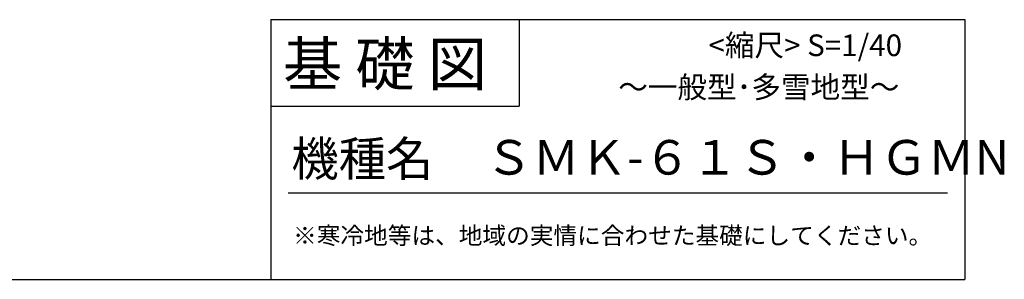
# Model space of a CAD drawing. Extents: x 140 to 16489, y 0 to 9483.
# Drawn here: x 11949 to 16489, y 0 to 1200 of the extents above; entities that cross this region are included whole.
import ezdxf

# ---------------------------------------------------------------- set-up
doc = ezdxf.new("R2010")
doc.units = 0
doc.header["$LTSCALE"] = 20
doc.layers.add('仕様書枠', color=230, linetype='CONTINUOUS')
doc.layers.add('文字', color=7, linetype='CONTINUOUS')
doc.styles.add('STYLE2', font='txt')
doc.styles.add('STYLE3', font='txt')

msp = doc.modelspace()

# ---------------------------------------------------------------- linework, layer by layer
at = {"layer": '仕様書枠', "linetype": 'Continuous', "ltscale": 50}
for p, q in [((13107.2, 1200), (13107.2, 0)), ((14251.2, 1200), (14251.2, 800))]:
    msp.add_line(p, q, dxfattribs=at)
at = {"layer": '仕様書枠', "ltscale": 50}
for p, q in [((13107.2, 1200), (16307.2, 1200)), ((16307.2, 1200), (16307.2, 0)), ((13107.2, 800), (14251.2, 800)), ((140, 0), (16307.2, 0))]:
    msp.add_line(p, q, dxfattribs=at)
at = {"layer": '仕様書枠', "color": 7, "ltscale": 50}
msp.add_line((13187.2, 400), (16227.2, 400), dxfattribs=at)

# ---------------------------------------------------------------- texts
at = {"layer": '仕様書枠', "color": 7, "ltscale": 50, "style": 'STYLE2'}
for s, height, p in [('基 礎 図', 200, (13162.98, 895.09)), ('ＳＭＫ-６１Ｓ・ＨＧＭN', 160, (14094.49, 483.9))]:
    msp.add_text(s, height=height, dxfattribs=at).set_placement(p)
at = {"layer": '文字', "color": 7, "ltscale": 50}
for s, height, style, p in [('<縮尺> S=1/40', 100, 'STYLE2', (15124.85, 1031.56)), ('～一般型･多雪地型～', 100, 'STYLE2', (14708.83, 838.25)), ('機種名', 160, 'STYLE2', (13201.44, 477.27)), ('※寒冷地等は、地域の実情に合わせた基礎にしてください。', 80, 'STYLE2', (13209.41, 162.24)), ('RW', 1, 'STYLE3', (16307.2, 0))]:
    msp.add_text(s, height=height, dxfattribs=dict(at, style=style)).set_placement(p)

doc.saveas('drawing.dxf')
